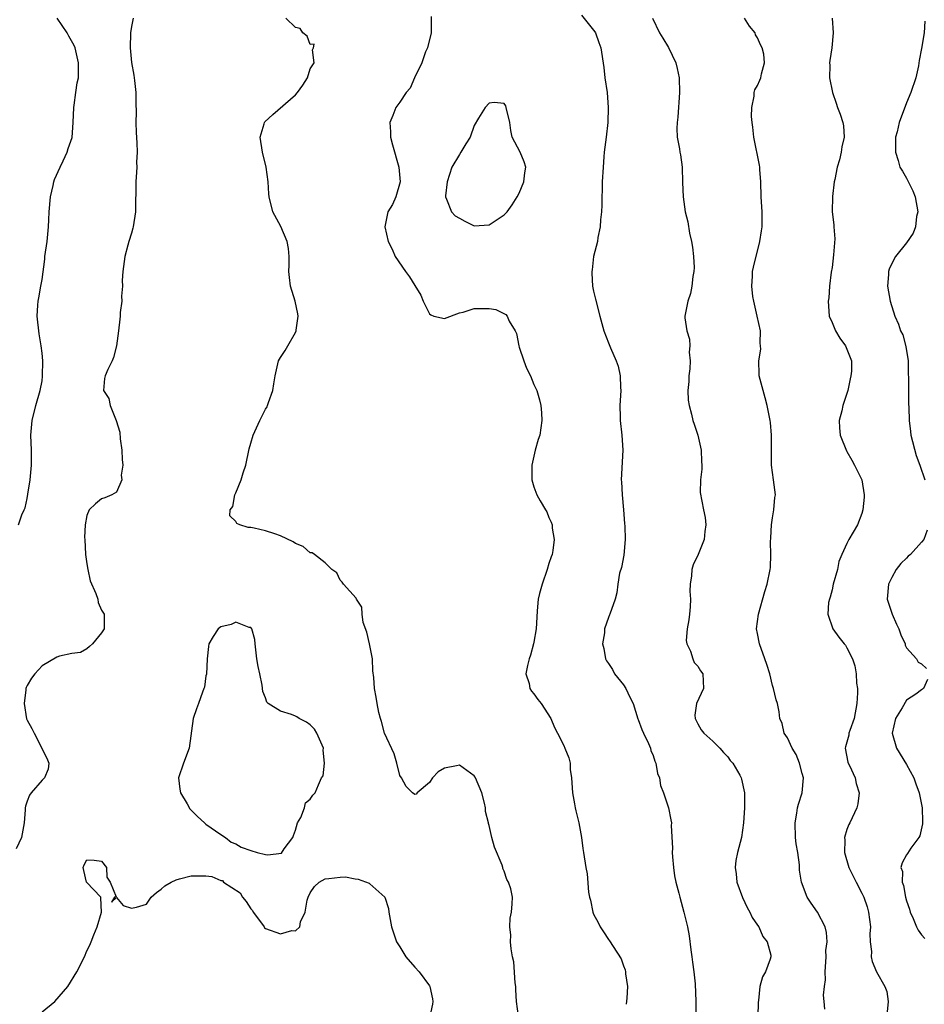
# Model space of a CAD drawing. Units: inches. Extents: x 2559000 to 2562000, y 1539000 to 1542000.
# Drawn here: x 2559472 to 2559593, y 1539279 to 1539411 of the extents above; entities that cross this region are included whole.
import ezdxf

# ---------------------------------------------------------------- set-up
doc = ezdxf.new("R2010")
doc.units = ezdxf.units.IN
doc.header["$MEASUREMENT"] = 0
doc.layers.add('LD25591539_2ft', color=40, linetype='Continuous')

msp = doc.modelspace()

# ---------------------------------------------------------------- linework, layer by layer
at = {"layer": 'LD25591539_2ft'}
for points, elevation in [([(2559487.22, 1539411), (2559487, 1539409.88), (2559486.86, 1539409), (2559486.83, 1539407), (2559487, 1539405.03), (2559487.33, 1539403.33), (2559487.39, 1539402.61), (2559487.58, 1539401), (2559487.58, 1539399.58), (2559487.62, 1539398.38), (2559487.6, 1539397), (2559487.64, 1539395.64), (2559487.73, 1539394.27), (2559487.75, 1539393), (2559487.67, 1539391.67), (2559487.7, 1539391), (2559487.67, 1539390.33), (2559487.57, 1539389), (2559487.57, 1539387.57), (2559487.53, 1539386.47), (2559487.54, 1539385), (2559487.25, 1539383), (2559487.18, 1539382.82), (2559487, 1539382.12), (2559486.64, 1539381), (2559486.53, 1539380.53), (2559486.1, 1539379), (2559485.85, 1539377), (2559485.77, 1539375.77), (2559485.8, 1539375), (2559485.67, 1539373.67), (2559485.71, 1539373), (2559485.5, 1539371.5), (2559485.49, 1539371), (2559485.42, 1539370.58), (2559485.24, 1539369), (2559485, 1539367), (2559484.58, 1539365.42), (2559484.43, 1539365), (2559483.82, 1539363.82), (2559483.47, 1539363), (2559483.4, 1539362.6), (2559483.25, 1539361), (2559483.95, 1539359.95), (2559484.16, 1539359), (2559484.96, 1539357), (2559485.43, 1539355.43), (2559485.49, 1539354.51), (2559485.71, 1539353), (2559485.75, 1539351.75), (2559485.83, 1539351), (2559485.63, 1539349.63), (2559485.72, 1539349), (2559485, 1539347.37), (2559484.38, 1539347), (2559483.41, 1539346.59), (2559483, 1539346.45), (2559482.18, 1539345.82), (2559481.34, 1539345), (2559481, 1539344.24), (2559480.77, 1539343), (2559480.71, 1539341.29), (2559480.73, 1539341), (2559480.85, 1539339), (2559481, 1539337.74), (2559481.13, 1539337), (2559481.46, 1539335.46), (2559482.22, 1539333.78), (2559482.48, 1539333), (2559482.55, 1539332.55), (2559483, 1539331.52), (2559483.32, 1539331), (2559483.34, 1539330.66), (2559483.34, 1539329), (2559483, 1539328.49), (2559481.77, 1539327), (2559481.36, 1539326.64), (2559481, 1539326.35), (2559480.15, 1539325.85), (2559479, 1539325.69), (2559477.34, 1539325.34), (2559477, 1539325.2), (2559475, 1539324.05), (2559474.04, 1539323), (2559473.6, 1539322.4), (2559473, 1539321.41), (2559472.86, 1539321.14), (2559472.83, 1539321), (2559472.83, 1539320.83), (2559472.59, 1539319), (2559472.93, 1539316.93), (2559473, 1539316.77), (2559473.63, 1539315.63), (2559473.93, 1539315), (2559475.66, 1539311.66), (2559475.93, 1539311), (2559475.81, 1539310.19), (2559475.32, 1539309), (2559475, 1539308.72), (2559473.54, 1539307), (2559473.32, 1539306.68), (2559473, 1539305.91), (2559472.77, 1539305.23), (2559472.73, 1539305), (2559472.74, 1539304.74), (2559472.6, 1539303), (2559472.25, 1539301), (2559471.51, 1539299.51)], 8564), ([(2559471.84, 1539343), (2559472.3, 1539344.3), (2559472.62, 1539345), (2559472.72, 1539345.28), (2559473, 1539346.51), (2559473.1, 1539347.1), (2559473.39, 1539349), (2559473.59, 1539351), (2559473.59, 1539353), (2559473.52, 1539355), (2559473.66, 1539357), (2559474.16, 1539359), (2559474.77, 1539361), (2559475, 1539362.33), (2559475.08, 1539362.92), (2559475.09, 1539365), (2559475, 1539366.01), (2559474.89, 1539367), (2559474.6, 1539368.6), (2559474.35, 1539371), (2559474.46, 1539372.46), (2559474.49, 1539373), (2559474.56, 1539373.44), (2559474.86, 1539375), (2559475, 1539375.92), (2559475.36, 1539378.64), (2559475.39, 1539379), (2559475.69, 1539381), (2559475.89, 1539383), (2559475.91, 1539383.91), (2559475.97, 1539385), (2559476.15, 1539387), (2559476.51, 1539388.51), (2559476.6, 1539389), (2559476.68, 1539389.32), (2559477.43, 1539391), (2559477.86, 1539391.86), (2559478.39, 1539393), (2559478.52, 1539393.48), (2559479.05, 1539394.95), (2559479.2, 1539397), (2559479.25, 1539399), (2559479.33, 1539399.33), (2559479.53, 1539401), (2559479.71, 1539402.29), (2559479.9, 1539403), (2559479.89, 1539405), (2559479.43, 1539407), (2559479.31, 1539407.31), (2559478.59, 1539408.59), (2559478.39, 1539409), (2559477.03, 1539411)], 8562), ([(2559538.95, 1539277.05), (2559538.67, 1539279), (2559538.56, 1539280.56), (2559538.58, 1539281), (2559538.5, 1539281.5), (2559538.3, 1539284.3), (2559538.11, 1539285), (2559537.94, 1539286.06), (2559537.86, 1539287), (2559537.88, 1539287.88), (2559537.77, 1539289), (2559537.81, 1539290.19), (2559538, 1539291), (2559538.09, 1539292.09), (2559538.12, 1539293), (2559537.9, 1539294.1), (2559537.6, 1539295), (2559537.36, 1539295.36), (2559537, 1539296.51), (2559536.83, 1539296.83), (2559536.81, 1539297), (2559536.72, 1539297.28), (2559535.72, 1539299.72), (2559535.36, 1539301), (2559535, 1539302.61), (2559534.91, 1539302.91), (2559534.9, 1539303), (2559534.52, 1539304.52), (2559534.49, 1539305), (2559534.38, 1539305.62), (2559533.99, 1539307), (2559533.17, 1539309), (2559533.12, 1539309.12), (2559533, 1539309.27), (2559531, 1539310.71), (2559530.62, 1539310.62), (2559529, 1539310.33), (2559528.16, 1539309.84), (2559527.38, 1539309), (2559527, 1539308.41), (2559525.35, 1539307), (2559525.18, 1539306.82), (2559525, 1539306.79), (2559524.69, 1539307), (2559523.86, 1539307.86), (2559523.21, 1539309), (2559523, 1539309.35), (2559522.6, 1539311), (2559522.23, 1539312.23), (2559520.97, 1539315), (2559520.57, 1539316.57), (2559520.4, 1539317), (2559520.2, 1539317.8), (2559519.97, 1539319), (2559519.85, 1539319.85), (2559519.61, 1539321), (2559519.51, 1539322.49), (2559519.4, 1539323.4), (2559519.32, 1539325), (2559518.93, 1539327), (2559518.59, 1539328.59), (2559518.11, 1539329.89), (2559517.95, 1539331), (2559517.91, 1539331.91), (2559517.18, 1539333), (2559517.15, 1539333.15), (2559515.43, 1539335), (2559515.29, 1539335.29), (2559515, 1539335.54), (2559514.55, 1539336.55), (2559513.9, 1539337), (2559513, 1539337.87), (2559511.56, 1539339), (2559511.23, 1539339.23), (2559511, 1539339.23), (2559510.05, 1539340.05), (2559509, 1539340.47), (2559508.68, 1539340.68), (2559507, 1539341.52), (2559506.25, 1539341.75), (2559505, 1539342.18), (2559503.47, 1539342.53), (2559503, 1539342.61), (2559502.64, 1539342.64), (2559501.53, 1539343), (2559501.16, 1539343.16), (2559501, 1539343.42), (2559500.2, 1539344.2), (2559500.23, 1539345), (2559500.58, 1539345.42), (2559500.86, 1539347), (2559501, 1539347.28), (2559501.72, 1539349), (2559501.98, 1539349.98), (2559502.36, 1539351), (2559502.81, 1539353.19), (2559503, 1539353.94), (2559503.32, 1539355), (2559504.23, 1539357), (2559505, 1539358.49), (2559505.19, 1539358.81), (2559505.27, 1539359), (2559505.38, 1539359.38), (2559505.95, 1539361), (2559506.11, 1539361.89), (2559506.27, 1539363), (2559506.75, 1539365), (2559507, 1539365.43), (2559507.64, 1539366.36), (2559507.98, 1539367), (2559509, 1539368.79), (2559509.1, 1539369), (2559509.11, 1539369.11), (2559509.38, 1539371), (2559509.32, 1539371.32), (2559508.95, 1539373), (2559508.34, 1539375), (2559508.19, 1539376.19), (2559508.12, 1539377), (2559508.15, 1539377.85), (2559508.17, 1539379), (2559508.06, 1539380.06), (2559507.9, 1539381), (2559507.02, 1539383.02), (2559505.95, 1539385), (2559505.47, 1539387), (2559505.43, 1539387.43), (2559505.35, 1539389), (2559505.08, 1539391), (2559504.58, 1539393), (2559504.27, 1539395), (2559504.79, 1539396.79), (2559504.83, 1539397), (2559504.91, 1539397.09), (2559505.96, 1539398.04), (2559509, 1539400.68), (2559509.29, 1539401), (2559510, 1539402), (2559510.61, 1539403), (2559511, 1539404.17), (2559511.5, 1539405), (2559511.27, 1539406.73), (2559511.43, 1539407), (2559511.51, 1539407.51), (2559511, 1539407.47), (2559510.57, 1539408.57), (2559510, 1539409), (2559509.62, 1539409.62), (2559509, 1539409.75), (2559507.71, 1539411)], 8564), ([(2559527.2, 1539411.2), (2559527.22, 1539410.78), (2559527.19, 1539409), (2559526.72, 1539407), (2559526.47, 1539406.47), (2559525.95, 1539405), (2559524.97, 1539403), (2559524.4, 1539401.6), (2559523.86, 1539401), (2559523, 1539399.7), (2559522.45, 1539399), (2559522.09, 1539397.91), (2559521.67, 1539397), (2559521.75, 1539395.75), (2559521.77, 1539395), (2559522.01, 1539393.99), (2559522.88, 1539391), (2559523.07, 1539389), (2559522.46, 1539387), (2559522.02, 1539385.98), (2559521.4, 1539385), (2559521.01, 1539383), (2559521.43, 1539381), (2559522, 1539380), (2559522.38, 1539379), (2559523.75, 1539377), (2559524.29, 1539376.29), (2559525, 1539375.09), (2559525.82, 1539373.82), (2559526.15, 1539373), (2559527, 1539371.32), (2559527.15, 1539371.15), (2559527.58, 1539371), (2559529, 1539370.69), (2559531, 1539371.45), (2559531.52, 1539371.52), (2559533, 1539372.02), (2559534.02, 1539372.03), (2559535, 1539372.01), (2559535.87, 1539371.87), (2559537.21, 1539371.21), (2559537.39, 1539371), (2559537.68, 1539370.32), (2559538.5, 1539369), (2559538.67, 1539368.67), (2559538.96, 1539367), (2559539, 1539366.84), (2559539.63, 1539365), (2559540.01, 1539364.01), (2559540.53, 1539363), (2559541, 1539361.83), (2559541.38, 1539361), (2559541.75, 1539359.75), (2559541.91, 1539359), (2559542.01, 1539358.01), (2559542.08, 1539357), (2559541.8, 1539355), (2559541.58, 1539354.42), (2559541.17, 1539353), (2559540.71, 1539351), (2559540.71, 1539349), (2559541, 1539348.06), (2559541.37, 1539347), (2559541.82, 1539346.18), (2559542.53, 1539345), (2559542.72, 1539344.72), (2559543, 1539343.98), (2559543.33, 1539343.33), (2559543.43, 1539343), (2559543.46, 1539342.54), (2559543.72, 1539341), (2559543.53, 1539339.53), (2559543.43, 1539339), (2559543.31, 1539338.69), (2559543, 1539337.77), (2559542.79, 1539337), (2559542.09, 1539335), (2559541.76, 1539333.76), (2559541.58, 1539333), (2559541.44, 1539331.44), (2559541.4, 1539330.6), (2559541.29, 1539329), (2559541, 1539327.21), (2559540.96, 1539327), (2559540.52, 1539325.48), (2559540.35, 1539325), (2559540.12, 1539324.12), (2559539.93, 1539323), (2559540.34, 1539321.66), (2559540.45, 1539321), (2559540.67, 1539320.67), (2559541, 1539320.28), (2559541.54, 1539319.54), (2559541.99, 1539319), (2559543.27, 1539317), (2559543.77, 1539315.77), (2559544.14, 1539315), (2559545, 1539313.34), (2559545.16, 1539313), (2559545.69, 1539311.69), (2559545.85, 1539311), (2559545.87, 1539310.13), (2559546.04, 1539309), (2559546.17, 1539307), (2559546.46, 1539305.54), (2559546.53, 1539305), (2559546.61, 1539304.61), (2559547.04, 1539303), (2559547.37, 1539301), (2559547.55, 1539299.55), (2559547.65, 1539299), (2559547.96, 1539297), (2559548.13, 1539296.13), (2559548.34, 1539293.66), (2559548.47, 1539293), (2559548.58, 1539292.58), (2559548.9, 1539291), (2559549, 1539290.74), (2559549.61, 1539289.61), (2559549.9, 1539289), (2559550.35, 1539288.35), (2559551, 1539287.34), (2559551.16, 1539287.16), (2559551.61, 1539286.39), (2559552.71, 1539284.71), (2559553, 1539283.8), (2559553.25, 1539283.25), (2559553.28, 1539283), (2559553.27, 1539282.73), (2559553.55, 1539281), (2559553.45, 1539279.45), (2559553.38, 1539278.62)], 8562), ([(2559547.4, 1539411.4), (2559549, 1539409.36), (2559549.15, 1539409.15), (2559549.24, 1539409), (2559549.72, 1539407.72), (2559549.98, 1539407), (2559550.38, 1539404.38), (2559550.53, 1539403), (2559550.81, 1539401), (2559550.96, 1539399), (2559550.91, 1539397), (2559550.7, 1539395), (2559550.44, 1539393), (2559550.38, 1539392.38), (2559550.27, 1539391), (2559550.17, 1539389), (2559550.11, 1539385.89), (2559550.07, 1539385), (2559549.91, 1539383.91), (2559549.89, 1539383), (2559549.56, 1539381.56), (2559549.51, 1539381), (2559548.98, 1539379), (2559548.8, 1539377.2), (2559548.76, 1539377), (2559548.76, 1539376.76), (2559548.87, 1539375), (2559549, 1539374.34), (2559549.25, 1539373.25), (2559549.83, 1539371), (2559550.4, 1539369), (2559551, 1539367.4), (2559551.27, 1539366.73), (2559552.03, 1539365), (2559552.29, 1539364.29), (2559552.55, 1539363), (2559552.6, 1539361.4), (2559552.65, 1539361), (2559552.54, 1539359), (2559552.59, 1539357.41), (2559552.57, 1539357), (2559552.8, 1539355), (2559552.92, 1539353), (2559552.69, 1539349), (2559552.73, 1539348.73), (2559552.82, 1539347), (2559553.03, 1539345), (2559553.15, 1539343.15), (2559553.2, 1539342.8), (2559553.26, 1539341), (2559553.08, 1539338.92), (2559552.73, 1539337.27), (2559552.5, 1539336.5), (2559552.25, 1539335), (2559552.14, 1539333.86), (2559551.88, 1539333), (2559551.19, 1539331), (2559551.12, 1539330.88), (2559551, 1539330.54), (2559550.48, 1539329), (2559550.48, 1539328.48), (2559550.2, 1539327), (2559550.36, 1539326.36), (2559550.58, 1539325), (2559550.73, 1539324.73), (2559551, 1539324.37), (2559551.54, 1539323.54), (2559551.82, 1539323), (2559553, 1539321.49), (2559553.34, 1539321), (2559553.86, 1539319.86), (2559554.31, 1539319), (2559554.96, 1539316.95), (2559555, 1539316.86), (2559555.49, 1539315.49), (2559555.7, 1539315), (2559556.35, 1539313.65), (2559556.64, 1539313), (2559556.7, 1539312.7), (2559557, 1539312.01), (2559557.24, 1539311.24), (2559557.35, 1539311), (2559557.59, 1539309.59), (2559557.84, 1539309), (2559557.97, 1539307.97), (2559558.38, 1539307), (2559559.05, 1539305), (2559559.39, 1539303.39), (2559559.45, 1539303), (2559559.4, 1539302.6), (2559559.59, 1539299.59), (2559559.53, 1539299), (2559559.58, 1539298.42), (2559559.71, 1539297), (2559559.87, 1539295.87), (2559560.06, 1539295), (2559560.45, 1539293.55), (2559560.56, 1539293), (2559561.12, 1539291), (2559561.6, 1539289), (2559561.83, 1539287.83), (2559562.05, 1539285.95), (2559562.19, 1539285), (2559562.27, 1539284.27), (2559562.46, 1539283), (2559562.65, 1539281.35), (2559562.74, 1539279), (2559562.7, 1539277)], 8560), ([(2559556.92, 1539411), (2559557.83, 1539409), (2559558.3, 1539408.3), (2559559.04, 1539407.04), (2559560.03, 1539405), (2559560.23, 1539404.23), (2559560.5, 1539403), (2559560.55, 1539401), (2559560.29, 1539397.71), (2559560.22, 1539397), (2559560.17, 1539396.17), (2559560.24, 1539395), (2559560.53, 1539393.47), (2559560.58, 1539393), (2559560.65, 1539392.65), (2559560.88, 1539391), (2559560.92, 1539388.92), (2559561.02, 1539387), (2559561.31, 1539385), (2559561.63, 1539383.63), (2559561.87, 1539382.13), (2559562.14, 1539381), (2559562.26, 1539380.26), (2559562.41, 1539379), (2559562.48, 1539377.52), (2559562.45, 1539377), (2559562.3, 1539376.3), (2559562.19, 1539375), (2559561.99, 1539374.01), (2559561.63, 1539373), (2559561.25, 1539371), (2559561.24, 1539370.76), (2559561.51, 1539369), (2559561.89, 1539367.89), (2559561.9, 1539367), (2559561.83, 1539366.17), (2559561.96, 1539365), (2559561.9, 1539363.9), (2559561.8, 1539363), (2559561.79, 1539362.21), (2559561.66, 1539361), (2559561.7, 1539359.7), (2559561.82, 1539359), (2559562.16, 1539357.84), (2559562.34, 1539357), (2559562.48, 1539356.48), (2559562.98, 1539355), (2559563.43, 1539353), (2559563.48, 1539351.48), (2559563.52, 1539351), (2559563.54, 1539350.46), (2559563.37, 1539349), (2559563.31, 1539347.31), (2559563.76, 1539345), (2559563.98, 1539343.98), (2559564.06, 1539343), (2559563.91, 1539342.09), (2559563.84, 1539341), (2559563.04, 1539339), (2559562.38, 1539337.62), (2559562.18, 1539337), (2559562.13, 1539336.13), (2559561.94, 1539335), (2559561.92, 1539334.08), (2559562.02, 1539333), (2559561.98, 1539331.98), (2559561.88, 1539331), (2559561.79, 1539330.21), (2559561.57, 1539329), (2559561.44, 1539327.44), (2559561.5, 1539327), (2559561.99, 1539326.01), (2559562.3, 1539325), (2559562.52, 1539324.52), (2559563, 1539324.01), (2559563.37, 1539323.37), (2559563.67, 1539323), (2559563.73, 1539321), (2559562.79, 1539319), (2559562.59, 1539317.41), (2559562.62, 1539317), (2559563, 1539316.25), (2559563.46, 1539315.46), (2559563.8, 1539315), (2559565, 1539313.93), (2559565.95, 1539313), (2559566.42, 1539312.42), (2559567, 1539311.86), (2559567.35, 1539311.35), (2559567.67, 1539311), (2559568.61, 1539309.39), (2559568.82, 1539309), (2559568.86, 1539308.86), (2559569.27, 1539307), (2559569.25, 1539306.75), (2559569.24, 1539305), (2559569.11, 1539303), (2559568.85, 1539301), (2559568.33, 1539299), (2559568.07, 1539297.93), (2559567.98, 1539297), (2559568.14, 1539296.14), (2559568.23, 1539295), (2559568.97, 1539292.97), (2559569.6, 1539291.6), (2559569.96, 1539291), (2559570.26, 1539290.26), (2559571, 1539289.26), (2559571.18, 1539289), (2559571.73, 1539287.73), (2559572.31, 1539287), (2559572.77, 1539285.23), (2559572.79, 1539285), (2559572.68, 1539284.68), (2559572.08, 1539283), (2559571.67, 1539282.33), (2559571.3, 1539281), (2559571.12, 1539279.12), (2559571.08, 1539278.92), (2559571.05, 1539277)], 8558), ([(2559580.01, 1539277.99), (2559579.95, 1539279), (2559579.84, 1539279.84), (2559579.97, 1539281), (2559580.11, 1539281.89), (2559580.06, 1539283), (2559580.19, 1539285), (2559580.17, 1539285.83), (2559580.33, 1539287), (2559580.27, 1539288.27), (2559580.07, 1539289), (2559579.03, 1539291), (2559578.18, 1539292.18), (2559577.67, 1539293), (2559576.92, 1539295), (2559576.63, 1539296.63), (2559576.65, 1539297.35), (2559576.39, 1539299), (2559576.17, 1539300.17), (2559576.11, 1539301), (2559576.03, 1539303), (2559576.28, 1539304.28), (2559576.38, 1539305), (2559576.5, 1539305.5), (2559576.98, 1539307), (2559577.15, 1539309), (2559577, 1539309.6), (2559576.62, 1539311), (2559576.17, 1539312.17), (2559575.64, 1539313), (2559575, 1539314.37), (2559574.58, 1539315), (2559574.31, 1539316.31), (2559573.97, 1539317), (2559573.89, 1539317.89), (2559573.68, 1539319), (2559573.51, 1539319.51), (2559573.16, 1539321), (2559573, 1539321.4), (2559572.64, 1539323), (2559572.23, 1539324.23), (2559571.99, 1539325), (2559571.25, 1539327), (2559571, 1539328.39), (2559570.87, 1539329), (2559571.11, 1539331), (2559571.98, 1539334.02), (2559572.31, 1539335), (2559572.71, 1539337), (2559572.74, 1539337.26), (2559572.78, 1539339), (2559572.72, 1539340.72), (2559572.77, 1539341.23), (2559572.86, 1539343), (2559573, 1539343.94), (2559573.19, 1539345), (2559573.34, 1539346.66), (2559573.39, 1539347), (2559573.14, 1539349), (2559572.87, 1539351), (2559572.87, 1539352.87), (2559572.86, 1539353.14), (2559572.88, 1539355), (2559572.72, 1539356.72), (2559572.68, 1539357), (2559572.59, 1539357.41), (2559572.29, 1539359), (2559572.04, 1539360.04), (2559571.76, 1539361), (2559571.24, 1539363), (2559571.21, 1539363.21), (2559571.17, 1539365), (2559571.43, 1539366.57), (2559571.41, 1539367), (2559571.36, 1539367.36), (2559571.39, 1539369), (2559570.97, 1539371), (2559570.58, 1539372.58), (2559570.49, 1539373), (2559570.38, 1539373.62), (2559570.22, 1539375), (2559570.34, 1539376.34), (2559570.33, 1539377), (2559570.44, 1539377.56), (2559571.33, 1539381), (2559571.54, 1539382.46), (2559571.61, 1539383), (2559571.61, 1539385), (2559571.49, 1539387), (2559571.44, 1539389), (2559571.32, 1539390.68), (2559571.31, 1539391), (2559571.28, 1539391.28), (2559570.49, 1539395), (2559570.36, 1539396.36), (2559570.27, 1539397), (2559570.19, 1539397.81), (2559570.22, 1539399), (2559570.53, 1539400.53), (2559570.54, 1539401), (2559570.63, 1539401.37), (2559571, 1539401.95), (2559571.33, 1539402.67), (2559571.45, 1539403), (2559571.53, 1539403.53), (2559571.94, 1539405), (2559571.83, 1539406.17), (2559571.63, 1539407), (2559571.41, 1539407.41), (2559571, 1539408.37), (2559570.73, 1539408.73), (2559570.67, 1539409), (2559569.93, 1539409.93), (2559569.24, 1539411)], 8556), ([(2559581.02, 1539411), (2559581.16, 1539409), (2559580.99, 1539407), (2559580.7, 1539405.3), (2559580.67, 1539405), (2559580.69, 1539404.69), (2559580.65, 1539403), (2559581.04, 1539401), (2559581.57, 1539399.57), (2559581.74, 1539399), (2559582.1, 1539398.1), (2559582.44, 1539397), (2559582.53, 1539396.53), (2559582.62, 1539395), (2559582.3, 1539393.7), (2559582.24, 1539393), (2559581.99, 1539391.99), (2559581.7, 1539391), (2559581.35, 1539389.35), (2559581.28, 1539389), (2559581.04, 1539387.04), (2559581.03, 1539385), (2559581.24, 1539383.24), (2559581.24, 1539383), (2559581.37, 1539381.37), (2559581.21, 1539379.21), (2559581, 1539377.54), (2559580.88, 1539376.88), (2559580.67, 1539375), (2559580.55, 1539373.45), (2559580.48, 1539373), (2559580.61, 1539371), (2559581, 1539370.14), (2559581.46, 1539369), (2559582.03, 1539368.03), (2559582.82, 1539367), (2559583, 1539366.58), (2559583.61, 1539365), (2559583.6, 1539363.6), (2559583.54, 1539363), (2559583.41, 1539362.59), (2559583.1, 1539361), (2559582.45, 1539359), (2559582.29, 1539358.29), (2559581.96, 1539357), (2559582, 1539356), (2559582.07, 1539355), (2559582.93, 1539352.93), (2559583, 1539352.84), (2559583.65, 1539351.65), (2559584.03, 1539351), (2559585, 1539349), (2559585.31, 1539347), (2559585.3, 1539346.7), (2559585.15, 1539345), (2559585, 1539344.5), (2559584.41, 1539343), (2559583.26, 1539341), (2559583, 1539340.49), (2559582.33, 1539339), (2559581.93, 1539338.07), (2559581.72, 1539337), (2559581.17, 1539335), (2559581, 1539334.25), (2559580.75, 1539333.25), (2559580.66, 1539333), (2559580.54, 1539332.54), (2559580.45, 1539331), (2559581.11, 1539329), (2559581.91, 1539327.91), (2559582.63, 1539327), (2559582.81, 1539326.81), (2559583, 1539326.49), (2559583.73, 1539325), (2559584.07, 1539324.07), (2559584.25, 1539323), (2559584.29, 1539321.71), (2559584.41, 1539321), (2559584.42, 1539320.42), (2559584.33, 1539319), (2559583.96, 1539317), (2559583.38, 1539315.38), (2559583.27, 1539315), (2559583.24, 1539314.76), (2559582.8, 1539313.2), (2559582.76, 1539313), (2559583.12, 1539311.12), (2559583.16, 1539311), (2559583.33, 1539310.67), (2559584.1, 1539309), (2559584.24, 1539308.24), (2559584.62, 1539307), (2559584.45, 1539305.55), (2559584.32, 1539305), (2559583.37, 1539303), (2559583.23, 1539302.77), (2559583, 1539302.08), (2559582.67, 1539301), (2559582.71, 1539300.71), (2559582.69, 1539299), (2559583.27, 1539297), (2559583.82, 1539295.82), (2559584.22, 1539295), (2559585, 1539293.53), (2559585.25, 1539293), (2559585.69, 1539291.69), (2559585.9, 1539291), (2559586.14, 1539289), (2559586.08, 1539288.08), (2559586.13, 1539287), (2559586.29, 1539285.71), (2559586.24, 1539285), (2559586.37, 1539284.37), (2559586.94, 1539283), (2559588.06, 1539281), (2559588.36, 1539280.36), (2559588.53, 1539279), (2559588.38, 1539277.62)], 8554), ([(2559593.43, 1539410.57), (2559593.34, 1539409), (2559593, 1539406.93), (2559592.69, 1539405.31), (2559592.58, 1539404.58), (2559592.23, 1539403), (2559591.59, 1539401), (2559591, 1539399.63), (2559590.02, 1539397), (2559589.73, 1539395.73), (2559589.52, 1539395), (2559589.49, 1539394.51), (2559589.5, 1539393), (2559589.87, 1539391.87), (2559590.11, 1539391), (2559590.43, 1539390.43), (2559591, 1539389.53), (2559591.83, 1539387.83), (2559592.13, 1539387), (2559592.5, 1539385), (2559592.35, 1539384.35), (2559592.19, 1539383), (2559591.88, 1539382.12), (2559591, 1539380.83), (2559589.5, 1539379), (2559589.33, 1539378.67), (2559588.68, 1539377.32), (2559588.58, 1539377), (2559588.57, 1539376.57), (2559588.45, 1539375), (2559588.79, 1539373), (2559589.42, 1539371), (2559589.93, 1539369.93), (2559590.2, 1539369), (2559590.48, 1539368.48), (2559590.9, 1539366.9), (2559591.2, 1539365), (2559591.23, 1539363.23), (2559591.27, 1539362.73), (2559591.24, 1539361), (2559591.24, 1539359.24), (2559591.29, 1539358.71), (2559591.33, 1539357), (2559591.51, 1539355.51), (2559591.59, 1539355), (2559592.29, 1539352.29), (2559592.76, 1539351), (2559593.43, 1539349)], 8552), ([(2559593.75, 1539342.25), (2559593.3, 1539341), (2559593, 1539340.65), (2559591.51, 1539339), (2559591.23, 1539338.77), (2559591, 1539338.52), (2559590.21, 1539337.79), (2559589.61, 1539337), (2559589, 1539335.9), (2559588.55, 1539335), (2559588.39, 1539333), (2559589.05, 1539331), (2559589.64, 1539329.64), (2559589.95, 1539329), (2559590.21, 1539328.21), (2559590.79, 1539327), (2559590.83, 1539326.83), (2559591, 1539326.45), (2559592.34, 1539325), (2559592.56, 1539324.56), (2559593, 1539324.33), (2559593.68, 1539323.68)], 8552), ([(2559593.79, 1539322.21), (2559593.27, 1539321), (2559593, 1539320.82), (2559592.23, 1539320.23), (2559591, 1539319.44), (2559590.4, 1539318.4), (2559589.51, 1539317), (2559589.07, 1539315), (2559589.64, 1539313), (2559591, 1539310.79), (2559591.97, 1539309), (2559592.23, 1539308.23), (2559592.7, 1539307), (2559593.11, 1539305), (2559593.13, 1539303.13), (2559593.15, 1539302.85), (2559592.77, 1539301.23), (2559592.63, 1539301), (2559591.57, 1539299.57), (2559591.13, 1539298.87), (2559591, 1539298.7), (2559590.4, 1539297.6), (2559590.24, 1539297), (2559590.43, 1539296.43), (2559590.39, 1539295), (2559590.59, 1539294.59), (2559590.86, 1539293), (2559591, 1539292.51), (2559591.41, 1539291.41), (2559591.48, 1539291), (2559591.88, 1539290.12), (2559592.34, 1539289), (2559592.56, 1539288.56), (2559593, 1539287.95), (2559593.44, 1539287.44)], 8552), ([(2559475, 1539277.62), (2559476.7, 1539279), (2559478.45, 1539281), (2559479.68, 1539283), (2559480.7, 1539285), (2559481, 1539285.78), (2559481.42, 1539286.58), (2559481.59, 1539287), (2559481.95, 1539287.95), (2559482.38, 1539289), (2559482.97, 1539291), (2559482.91, 1539292.91), (2559482.89, 1539293), (2559480.99, 1539295), (2559480.59, 1539296.59), (2559480.51, 1539297), (2559480.64, 1539297.36), (2559481, 1539298.02), (2559482.01, 1539297.99), (2559483, 1539297.83), (2559483.66, 1539297), (2559483.68, 1539295.68), (2559484.16, 1539295), (2559484.96, 1539293.04), (2559484.72, 1539293), (2559484.33, 1539292.33), (2559485, 1539292.95), (2559485.88, 1539291.87), (2559487, 1539291.51), (2559487.68, 1539291.68), (2559489, 1539292.07), (2559489.66, 1539293), (2559490.35, 1539293.65), (2559491, 1539294.06), (2559491.49, 1539294.51), (2559492.31, 1539295), (2559493, 1539295.35), (2559493.45, 1539295.45), (2559495, 1539295.85), (2559495.87, 1539295.87), (2559497, 1539295.86), (2559497.77, 1539295.77), (2559499, 1539295.26), (2559499.22, 1539295.22), (2559499.34, 1539295), (2559501.6, 1539293.6), (2559501.88, 1539293), (2559502.4, 1539292.4), (2559503, 1539291.42), (2559503.22, 1539291.22), (2559503.34, 1539291), (2559504.32, 1539289.68), (2559504.81, 1539289), (2559504.87, 1539288.87), (2559505, 1539288.79), (2559507, 1539288.08), (2559508.52, 1539288.52), (2559509, 1539288.48), (2559509.6, 1539289), (2559509.67, 1539289.67), (2559510.29, 1539291), (2559510.58, 1539292.58), (2559510.7, 1539293), (2559511, 1539293.59), (2559511.55, 1539294.45), (2559512.17, 1539295), (2559513, 1539295.45), (2559513.49, 1539295.5), (2559515, 1539295.7), (2559515.72, 1539295.72), (2559517, 1539295.46), (2559517.44, 1539295.44), (2559518.89, 1539294.89), (2559519, 1539294.81), (2559520.99, 1539293), (2559521.47, 1539291.47), (2559521.52, 1539291), (2559521.87, 1539289), (2559522.57, 1539287), (2559523, 1539286.34), (2559523.81, 1539285), (2559525, 1539283.61), (2559525.58, 1539283), (2559527, 1539281.09), (2559527.05, 1539281), (2559527.37, 1539279.37), (2559527.42, 1539279), (2559527.37, 1539278.63), (2559527.02, 1539277)], 8566)]:
    msp.add_lwpolyline(points, dxfattribs=dict(at, elevation=elevation))
for points, elevation in [([(2559530.45, 1539384.45), (2559531, 1539384.13), (2559531.73, 1539383.73), (2559533, 1539383.13), (2559535, 1539383.23), (2559537, 1539384.61), (2559537.39, 1539385), (2559538.07, 1539385.93), (2559538.74, 1539387), (2559539, 1539387.49), (2559539.65, 1539389), (2559539.76, 1539390.23), (2559539.9, 1539391), (2559539.69, 1539391.69), (2559539.14, 1539393), (2559538.08, 1539395), (2559537.89, 1539395.89), (2559537.75, 1539397), (2559537.28, 1539399), (2559537.21, 1539399.21), (2559537, 1539399.55), (2559535.67, 1539399.67), (2559535, 1539399.6), (2559534.45, 1539399), (2559533.58, 1539397.58), (2559533, 1539396.58), (2559532.43, 1539395), (2559531.87, 1539394.13), (2559531.21, 1539393), (2559531, 1539392.71), (2559530, 1539391), (2559529.34, 1539389), (2559529.14, 1539387.14), (2559529.14, 1539387), (2559529.29, 1539386.71), (2559529.95, 1539385)], 8562), ([(2559507.51, 1539299.51), (2559508.66, 1539301), (2559508.74, 1539301.26), (2559509, 1539301.99), (2559509.29, 1539303), (2559509.71, 1539303.71), (2559510.2, 1539305), (2559510.34, 1539305.66), (2559511, 1539306.15), (2559511.32, 1539306.68), (2559511.64, 1539307), (2559512.08, 1539308.08), (2559512.51, 1539309), (2559512.7, 1539309.3), (2559512.89, 1539311), (2559512.72, 1539312.72), (2559512.75, 1539313), (2559511.88, 1539315), (2559511.56, 1539315.56), (2559511, 1539316.15), (2559510.49, 1539316.49), (2559509.51, 1539317), (2559509.2, 1539317.2), (2559509, 1539317.3), (2559508.48, 1539317.52), (2559507, 1539317.96), (2559505.34, 1539319), (2559505.17, 1539319.17), (2559505, 1539319.77), (2559504.61, 1539320.61), (2559504.53, 1539321.47), (2559504.21, 1539323), (2559503.98, 1539323.98), (2559503.8, 1539325), (2559503.6, 1539327), (2559503.57, 1539327.57), (2559503.17, 1539329), (2559503, 1539329.18), (2559502.81, 1539329.19), (2559501, 1539329.9), (2559500.39, 1539329.61), (2559499, 1539329.27), (2559498.65, 1539329), (2559497.97, 1539327.97), (2559497.36, 1539327), (2559497.34, 1539326.66), (2559497.16, 1539325), (2559497.07, 1539322.93), (2559497, 1539322.71), (2559496.79, 1539321.21), (2559496.72, 1539321), (2559496.53, 1539320.53), (2559496.01, 1539319), (2559495.71, 1539318.29), (2559495.29, 1539317), (2559494.75, 1539313), (2559493.97, 1539311), (2559493.3, 1539309), (2559493.49, 1539307.49), (2559493.57, 1539307), (2559494.49, 1539305.51), (2559494.85, 1539304.85), (2559495.85, 1539303.85), (2559496.81, 1539303), (2559497, 1539302.79), (2559499, 1539301.41), (2559499.64, 1539301), (2559500.38, 1539300.38), (2559501, 1539300.15), (2559501.71, 1539299.71), (2559503, 1539299.25), (2559503.87, 1539299), (2559505, 1539298.72), (2559505.31, 1539298.69), (2559507.11, 1539298.89)], 8566)]:
    msp.add_lwpolyline(points, close=True, dxfattribs=dict(at, elevation=elevation))

doc.saveas('drawing.dxf')
